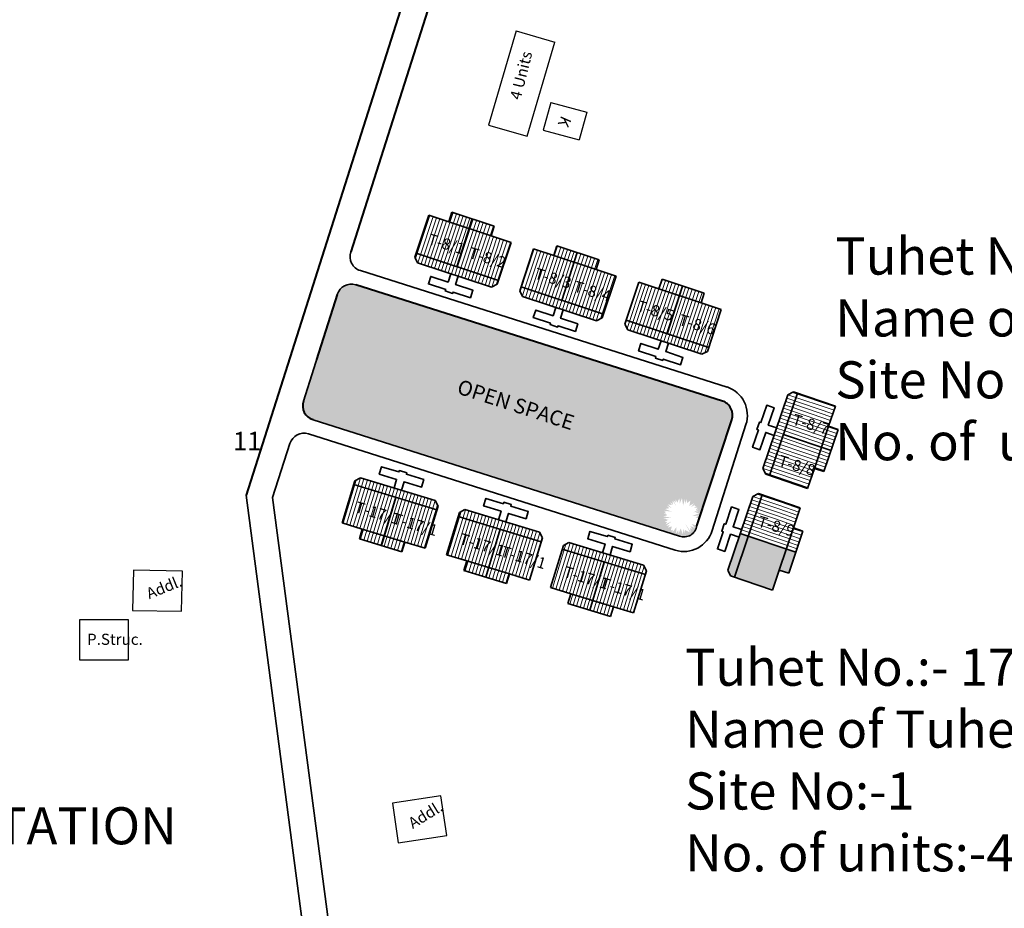
# Model space of a CAD drawing. Units: millimetres. Extents: x 45 to 19918, y 1096 to 28586.
# Drawn here: x 9285 to 9288, y 12855 to 12858 of the extents above; entities that cross this region are included whole.
import ezdxf

# ---------------------------------------------------------------- set-up
doc = ezdxf.new("R2010")
doc.units = ezdxf.units.MM
doc.header["$MEASUREMENT"] = 0
doc.linetypes.add('ACAD_ISO02W100', pattern=[15, 12, -3])
for name, color, linetype in [('Addl', 24, 'Continuous'), ('ASHADE', 7, 'Continuous'), ('open', 71, 'Continuous'), ('Permanent', 170, 'Continuous'), ('Pwd temp', 10, 'Continuous'), ('Text', 7, 'Continuous')]:
    doc.layers.add(name, color=color, linetype=linetype)
for name, color, linetype, lineweight in [('Du', 7, 'Continuous', 35), ('Katcha Rd Existing', 5, 'Continuous', 35), ('New Road Proposed', 6, 'Continuous', 40), ('Proposed Paved Path', 240, 'Continuous', 35), ('roof', 2, 'Continuous', 15), ('Tuhet Bnd', 170, 'ACAD_ISO02W100', 30)]:
    doc.layers.add(name, color=color, linetype=linetype, lineweight=lineweight)

# ---------------------------------------------------------------- blocks, each defined once
blk = doc.blocks.new('A$C31A94C09')
at = {"layer": 'Addl'}
for p, q in [((0, 2.44), (3.14, 6.33)), ((3.14, 6.33), (6.16, 3.89)), ((3.03, 0), (6.16, 3.89)), ((0, 2.44), (3.03, 0))]:
    blk.add_line(p, q, dxfattribs=at)
at = {"layer": 'Addl', "insert": (3.25, 4.09), "char_height": 1.5, "attachment_point": 1, "rotation": 312.6074}
blk.add_mtext('{\\fArial Narrow|b0|i0|c0|p34;K}', dxfattribs=at)
blk = doc.blocks.new('A$C576607A0')
at = {"layer": 'roof'}
h = blk.add_hatch(dxfattribs=at)
h.set_pattern_fill('LINE', color=256, scale=0.15, angle=243.4023, style=0)
h.set_pattern_definition([(71.69818, (-38.5527, -237.3441), (0.4521591, -0.1495533), [])])
h.paths.add_polyline_path([(7.42, 9.29), (10.27, 8.35), (12.98, 7.46), (12.13, 4.89), (6.57, 6.73)])
h.paths.add_polyline_path([(1.87, 11.13), (4.57, 10.23), (7.42, 9.29), (6.57, 6.73), (1.02, 8.57)])
h.paths.add_polyline_path([(1.02, 8.57), (6.57, 6.73), (5.73, 4.17), (0.17, 6)])
h.paths.add_polyline_path([(6.57, 6.73), (12.13, 4.89), (11.28, 2.33), (5.73, 4.17)])
h.paths.add_polyline_path([(0.17, 6), (11.28, 2.33), (11.11, 1.81), (10.35, 1.42), (0.38, 4.72), (0, 5.48)])
h.paths.add_polyline_path([(7.85, 10.57), (10.69, 9.63), (10.27, 8.35), (7.42, 9.29)])
h.paths.add_polyline_path([(5, 11.52), (7.85, 10.57), (7.42, 9.29), (4.57, 10.23)])
at = {"layer": 'Du'}
for p, q in [((1.87, 11.13), (0, 5.48)), ((4.57, 10.23), (1.87, 11.13)), ((5, 11.52), (4.57, 10.23)), ((10.69, 9.63), (5, 11.52)), ((7.74, 10.61), (5.68, 4.18)), ((10.27, 8.35), (4.57, 10.23)), ((10.27, 8.35), (10.69, 9.63)), ((11.11, 1.81), (12.98, 7.46)), ((0, 5.48), (0.38, 4.72)), ((0.17, 6), (11.28, 2.33)), ((0.38, 4.72), (10.35, 1.42)), ((10.35, 1.42), (11.11, 1.81))]:
    blk.add_line(p, q, dxfattribs=at)
at = {"layer": 'Du', "ltscale": 0.002}
blk.add_line((12.98, 7.46), (10.27, 8.35), dxfattribs=at)
at = {"layer": 'Du'}
blk.add_lwpolyline([(4.87, 3.24), (4.49, 2.1), (2.15, 2.87), (1.83, 1.87), (4.16, 1.1), (4.1, 0.91), (5.09, 0.58), (5.16, 0.77), (7.49, 0), (7.82, 1), (5.49, 1.77), (5.86, 2.91)], dxfattribs=at)
blk = doc.blocks.new('A$C5FD10254')
at = {"layer": 'roof'}
h = blk.add_hatch(dxfattribs=at)
h.set_pattern_fill('LINE', color=256, scale=0.15, angle=243.4023, style=0)
h.set_pattern_definition([(253.07009, (45.6535, 249.8315), (-0.4556101, 0.1386848), [])])
h.paths.add_polyline_path([(5.6, 2.17), (2.73, 3.04), (0, 3.87), (0.79, 6.45), (6.38, 4.75)])
h.paths.add_polyline_path([(11.19, 0.46), (8.47, 1.29), (5.6, 2.17), (6.38, 4.75), (11.98, 3.04)])
h.paths.add_polyline_path([(11.98, 3.04), (6.38, 4.75), (7.17, 7.33), (12.77, 5.63)])
h.paths.add_polyline_path([(6.38, 4.75), (0.79, 6.45), (1.57, 9.03), (7.17, 7.33)])
h.paths.add_polyline_path([(12.77, 5.63), (1.57, 9.03), (1.73, 9.56), (2.48, 9.96), (12.53, 6.9), (12.93, 6.15)])
h.paths.add_polyline_path([(5.2, 0.87), (2.33, 1.75), (2.73, 3.04), (5.6, 2.17)])
h.paths.add_polyline_path([(8.07, 0), (5.2, 0.87), (5.6, 2.17), (8.47, 1.29)])
at = {"layer": 'Du'}
for p, q in [((1.73, 9.56), (0, 3.87)), ((2.48, 9.96), (1.73, 9.56)), ((12.53, 6.9), (2.48, 9.96)), ((12.77, 5.63), (1.57, 9.03)), ((5.31, 0.84), (7.22, 7.32)), ((12.93, 6.15), (12.53, 6.9)), ((11.19, 0.46), (12.93, 6.15)), ((2.73, 3.04), (2.33, 1.75)), ((2.73, 3.04), (8.47, 1.29)), ((2.33, 1.75), (8.07, 0)), ((8.07, 0), (8.47, 1.29)), ((8.47, 1.29), (11.19, 0.46))]:
    blk.add_line(p, q, dxfattribs=at)
at = {"layer": 'Du', "ltscale": 0.002}
blk.add_line((0, 3.87), (2.73, 3.04), dxfattribs=at)
at = {"layer": 'Du'}
blk.add_lwpolyline([(8.01, 8.28), (8.36, 9.43), (10.71, 8.71), (11.01, 9.71), (8.66, 10.43), (8.72, 10.62), (7.72, 10.93), (7.66, 10.74), (5.3, 11.45), (5, 10.45), (7.35, 9.73), (7, 8.58)], dxfattribs=at)

msp = doc.modelspace()

# ---------------------------------------------------------------- hatches: boundary and pattern name
at = {"layer": 'ASHADE', "ltscale": 0.002}
h = msp.add_hatch(color=256, dxfattribs=at)
h.paths.add_polyline_path([(9287.2234, 12856.1903), (9287.0955, 12856.2336), (9287.0486, 12856.0951), (9287.1764, 12856.0518), (9287.1993, 12856.1193)])
h.paths.add_polyline_path([(9287.2553, 12856.1795), (9287.2234, 12856.1903), (9287.1993, 12856.1193), (9287.2313, 12856.1084)])
h.paths.add_polyline_path([(9287.0955, 12856.2336), (9287.0683, 12856.2428), (9287.0262, 12856.1185), (9287.0356, 12856.0995), (9287.0486, 12856.0951)])
at = {"layer": 'open', "ltscale": 0.002}
msp.add_hatch(color=256, dxfattribs=at).paths.add_polyline_path([(9286.8636, 12856.2337, 0.47796), (9286.9223, 12856.2688), (9286.9047, 12856.2743), (9286.9159, 12856.2602), (9286.8992, 12856.2682), (9286.9089, 12856.2535), (9286.9, 12856.2619), (9286.9009, 12856.248), (9286.8833, 12856.2755), (9286.8833, 12856.2755), (9286.8984, 12856.2463), (9286.8827, 12856.2538), (9286.8824, 12856.241), (9286.8776, 12856.2589), (9286.8748, 12856.24), (9286.8678, 12856.2596), (9286.8596, 12856.2408), (9286.8599, 12856.2541), (9286.852, 12856.2429), (9286.8523, 12856.2438), (9286.8528, 12856.2634), (9286.8528, 12856.2634), (9286.8409, 12856.2475), (9286.8412, 12856.256), (9286.8344, 12856.2517), (9286.8376, 12856.2665), (9286.8237, 12856.2618), (9286.831, 12856.2699), (9286.8188, 12856.2686), (9286.8376, 12856.2835), (9286.8376, 12856.2835), (9286.817, 12856.2729), (9286.8219, 12856.2818), (9286.813, 12856.2808), (9286.8258, 12856.2884), (9286.8102, 12856.2929), (9286.836, 12856.2963), (9286.8097, 12856.2995), (9286.8227, 12856.3043), (9286.8107, 12856.3114), (9286.8194, 12856.3102), (9286.8119, 12856.3168), (9286.8206, 12856.3147), (9286.8132, 12856.3188), (9286.8384, 12856.3159), (9286.8384, 12856.3159), (9286.8147, 12856.3247), (9286.8288, 12856.3274), (9286.8213, 12856.3363), (9286.8378, 12856.3274), (9286.8244, 12856.3402), (9286.8379, 12856.3381), (9286.8322, 12856.3478), (9286.8416, 12856.3395), (9286.84, 12856.3532), (9286.8532, 12856.3335), (9286.8425, 12856.3542), (9286.8516, 12856.347), (9286.8503, 12856.3579), (9286.8565, 12856.3465), (9286.8631, 12856.3614), (9286.8648, 12856.3438), (9286.8719, 12856.3614), (9286.8758, 12856.3367), (9286.8824, 12856.3602), (9286.883, 12856.3406), (9286.8887, 12856.3585), (9286.8893, 12856.3452), (9286.9004, 12856.3535), (9286.8967, 12856.3352), (9286.9126, 12856.3445), (9286.9026, 12856.3311), (9286.9168, 12856.3399), (9286.9143, 12856.3347), (9286.922, 12856.3329), (9286.912, 12856.3297), (9286.9247, 12856.3287), (9286.9241, 12856.3284), (9286.9181, 12856.3214), (9286.927, 12856.3229), (9286.9106, 12856.3136), (9286.9289, 12856.3174), (9286.9165, 12856.3125), (9286.9304, 12856.3109), (9286.9063, 12856.3011), (9286.9063, 12856.3011), (9286.9312, 12856.3026), (9286.9175, 12856.297), (9286.9301, 12856.2923), (9287.0397, 12856.6251, 0.413488), (9287.0079, 12856.6882), (9285.774, 12857.0798, 0.414182), (9285.7113, 12857.0473), (9285.6417, 12856.828), (9285.5973, 12856.6884, 0.414182), (9285.6298, 12856.6256)])
at = {"layer": 'roof'}
h = msp.add_hatch(dxfattribs=at)
h.set_pattern_fill('LINE', color=256, scale=0.00375, angle=153.8226, style=0)
h.set_pattern_definition([(341.2779, (9281.184461, 12857.727273), (-0.003821649, -0.01127625), [])])
h.paths.add_polyline_path([(9287.3418, 12856.5327), (9287.3177, 12856.4617), (9287.2948, 12856.3942), (9287.2309, 12856.4159), (9287.2778, 12856.5544)])
h.paths.add_polyline_path([(9287.3887, 12856.6712), (9287.3658, 12856.6037), (9287.3418, 12856.5327), (9287.2778, 12856.5544), (9287.3248, 12856.6929)])
h.paths.add_polyline_path([(9287.3248, 12856.6929), (9287.2778, 12856.5544), (9287.2139, 12856.576), (9287.2609, 12856.7145)])
h.paths.add_polyline_path([(9287.2778, 12856.5544), (9287.2309, 12856.4159), (9287.167, 12856.4375), (9287.2139, 12856.576)])
h.paths.add_polyline_path([(9287.2609, 12856.7145), (9287.167, 12856.4375), (9287.1539, 12856.4419), (9287.1446, 12856.461), (9287.2288, 12856.7096), (9287.2478, 12856.719)])
h.paths.add_polyline_path([(9287.3737, 12856.5219), (9287.3497, 12856.4508), (9287.3177, 12856.4617), (9287.3418, 12856.5327)])
h.paths.add_polyline_path([(9287.3978, 12856.5929), (9287.3737, 12856.5219), (9287.3418, 12856.5327), (9287.3658, 12856.6037)])

# ---------------------------------------------------------------- linework, layer by layer
at = {"layer": 'Addl'}
for p, q in [((9285.0251, 12856.1186), (9285.0226, 12855.9836)), ((9285.1901, 12856.1155), (9285.0251, 12856.1186)), ((9285.1876, 12855.9806), (9285.1901, 12856.1155)), ((9285.0226, 12855.9836), (9285.1876, 12855.9806)), ((9286.0602, 12855.3589), (9285.897, 12855.3348)), ((9286.08, 12855.2254), (9286.0602, 12855.3589)), ((9285.897, 12855.3348), (9285.9168, 12855.2012)), ((9285.9168, 12855.2012), (9286.08, 12855.2254))]:
    msp.add_line(p, q, dxfattribs=at)
at = {"layer": 'Du'}
for p, q in [((9287.2288, 12856.7096), (9287.1446, 12856.461)), ((9287.2609, 12856.7145), (9287.167, 12856.4375)), ((9287.2478, 12856.719), (9287.2288, 12856.7096)), ((9287.3887, 12856.6712), (9287.2478, 12856.719)), ((9287.3658, 12856.6037), (9287.3887, 12856.6712)), ((9287.3177, 12856.4617), (9287.3658, 12856.6037)), ((9287.3978, 12856.5929), (9287.3658, 12856.6037)), ((9287.3737, 12856.5219), (9287.2139, 12856.576)), ((9287.3497, 12856.4508), (9287.3978, 12856.5929)), ((9287.1446, 12856.461), (9287.1539, 12856.4419)), ((9287.2948, 12856.3942), (9287.3177, 12856.4617)), ((9287.3177, 12856.4617), (9287.3497, 12856.4508)), ((9287.1104, 12856.3672), (9287.0262, 12856.1185)), ((9287.1425, 12856.3721), (9287.0486, 12856.0951)), ((9287.1294, 12856.3765), (9287.1104, 12856.3672)), ((9287.2703, 12856.3288), (9287.1294, 12856.3765)), ((9287.2475, 12856.2613), (9287.2703, 12856.3288)), ((9287.2553, 12856.1795), (9287.0683, 12856.2428)), ((9287.1993, 12856.1193), (9287.2475, 12856.2613)), ((9287.2313, 12856.1084), (9287.2794, 12856.2505)), ((9287.2794, 12856.2505), (9287.2475, 12856.2613)), ((9287.0262, 12856.1185), (9287.0356, 12856.0995)), ((9287.1764, 12856.0518), (9287.1993, 12856.1193)), ((9287.1993, 12856.1193), (9287.2313, 12856.1084))]:
    msp.add_line(p, q, dxfattribs=at)
at = {"layer": 'Du', "ltscale": 0.002}
for p, q in [((9287.2948, 12856.3942), (9287.1539, 12856.4419)), ((9287.1764, 12856.0518), (9287.0356, 12856.0995))]:
    msp.add_line(p, q, dxfattribs=at)
at = {"layer": 'Du'}
for points in [[(9287.1909, 12856.5977), (9287.1625, 12856.6073), (9287.1822, 12856.6656), (9287.1574, 12856.674), (9287.1376, 12856.6157), (9287.1329, 12856.6173), (9287.1245, 12856.5925), (9287.1292, 12856.5909), (9287.1095, 12856.5326), (9287.1343, 12856.5242), (9287.1541, 12856.5825), (9287.1825, 12856.5728)], [(9287.0725, 12856.2553), (9287.0441, 12856.2649), (9287.0638, 12856.3232), (9287.039, 12856.3316), (9287.0192, 12856.2733), (9287.0145, 12856.2749), (9287.0061, 12856.2501), (9287.0108, 12856.2485), (9286.9911, 12856.1902), (9287.0159, 12856.1818), (9287.0357, 12856.24), (9287.0641, 12856.2304)]]:
    msp.add_lwpolyline(points, dxfattribs=at)
at = {"layer": 'Katcha Rd Existing'}
msp.add_line((9285.4043, 12856.3711), (9285.6052, 12854.8456), dxfattribs=at)
msp.add_lwpolyline([(9272.8872, 12846.7289), (9274.1756, 12846.3207), (9275.5459, 12845.6035), (9276.7881, 12845.6035), (9278.1549, 12845.5384), (9279.2631, 12845.5384), (9280.8275, 12845.6687), (9283.1751, 12846.1248), (9284.2876, 12846.648), (9284.8766, 12847.1711), (9285.2585, 12847.5466, 0.249234), (9285.2726, 12847.5913), (9284.9968, 12849.0811), (9285.2914, 12850.9261), (9286.5241, 12852.5154), (9286.5037, 12853.5338), (9285.6895, 12854.8753), (9285.4936, 12856.3631), (9285.5519, 12856.5453)], format="xyb", dxfattribs=at)
at = {"layer": 'New Road Proposed', "ltscale": 0.002}
for p, q in [((9286.082, 12858.5021), (9285.4043, 12856.3711)), ((9286.165, 12858.4745), (9285.7567, 12857.1904)), ((9287.0079, 12856.6882), (9285.774, 12857.0798)), ((9285.7113, 12857.0473), (9285.6417, 12856.828)), ((9286.9221, 12856.2682), (9287.0396, 12856.625))]:
    msp.add_line(p, q, dxfattribs=at)
for centre, start, end in [((9285.645, 12856.6733), 162.3841, 252.378), ((9286.9922, 12856.6407), 341.6982, 71.6982)]:
    msp.add_arc(centre, 0.05, start, end, dxfattribs=at)
at = {"layer": 'Permanent'}
for p, q in [((9285.0092, 12855.9519), (9284.8442, 12855.9519)), ((9284.8442, 12855.9519), (9284.8442, 12855.8169)), ((9285.0092, 12855.8169), (9285.0092, 12855.9519)), ((9284.8442, 12855.8169), (9285.0092, 12855.8169))]:
    msp.add_line(p, q, dxfattribs=at)
at = {"layer": 'Proposed Paved Path', "ltscale": 0.002}
for p, q in [((9285.7892, 12857.1276), (9287.0236, 12856.7356)), ((9285.5973, 12856.6884), (9285.6669, 12856.9076)), ((9286.8636, 12856.2337), (9285.6298, 12856.6256)), ((9286.9738, 12856.2524), (9287.0871, 12856.6093)), ((9285.6147, 12856.5778), (9286.849, 12856.1859))]:
    msp.add_line(p, q, dxfattribs=at)
for centre, radius, start, end in [((9285.8043, 12857.1752), 0.05, 162.3595, 252.3841), ((9285.7589, 12857.0321), 0.05, 72.3903, 162.3841), ((9286.9922, 12856.6407), 0.1, 341.6982, 71.6982), ((9285.5995, 12856.5302), 0.05, 72.3841, 162.3841), ((9286.8788, 12856.2749), 0.0439, 249.7444, 351.9282), ((9286.8781, 12856.2816), 0.1, 253.0701, 343.0701)]:
    msp.add_arc(centre, radius, start, end, dxfattribs=at)
at = {"layer": 'Pwd temp'}
for p, q in [((9286.3141, 12857.9343), (9286.2209, 12857.6177)), ((9286.3141, 12857.9343), (9286.4436, 12857.8961)), ((9286.3504, 12857.5796), (9286.4436, 12857.8961)), ((9286.2209, 12857.6177), (9286.3504, 12857.5796))]:
    msp.add_line(p, q, dxfattribs=at)
at = {"layer": 'roof'}
for p, q in [((9287.1105, 12856.3672), (9287.1377, 12856.358)), ((9287.1256, 12856.3746), (9287.1415, 12856.3693)), ((9287.1415, 12856.3693), (9287.2054, 12856.3476)), ((9287.099, 12856.3334), (9287.1262, 12856.3242)), ((9287.1028, 12856.3447), (9287.13, 12856.3354)), ((9287.1066, 12856.3559), (9287.1339, 12856.3467)), ((9287.13, 12856.3354), (9287.194, 12856.3138)), ((9287.1339, 12856.3467), (9287.1978, 12856.325)), ((9287.1377, 12856.358), (9287.2016, 12856.3363)), ((9287.2016, 12856.3363), (9287.2655, 12856.3147)), ((9287.2054, 12856.3476), (9287.2694, 12856.3259)), ((9287.0875, 12856.2996), (9287.1147, 12856.2903)), ((9287.0913, 12856.3108), (9287.1186, 12856.3016)), ((9287.0952, 12856.3221), (9287.1224, 12856.3129)), ((9287.1186, 12856.3016), (9287.1825, 12856.2799)), ((9287.1224, 12856.3129), (9287.1863, 12856.2912)), ((9287.1262, 12856.3242), (9287.1901, 12856.3025)), ((9287.1901, 12856.3025), (9287.2541, 12856.2808)), ((9287.194, 12856.3138), (9287.2579, 12856.2921)), ((9287.1978, 12856.325), (9287.2617, 12856.3034)), ((9287.0761, 12856.2657), (9287.1033, 12856.2565)), ((9287.0799, 12856.277), (9287.1071, 12856.2678)), ((9287.0837, 12856.2883), (9287.1109, 12856.2791)), ((9287.1071, 12856.2678), (9287.171, 12856.2461)), ((9287.1109, 12856.2791), (9287.1749, 12856.2574)), ((9287.1147, 12856.2903), (9287.1787, 12856.2687)), ((9287.1787, 12856.2687), (9287.2426, 12856.247)), ((9287.1825, 12856.2799), (9287.2464, 12856.2583)), ((9287.1863, 12856.2912), (9287.2502, 12856.2696)), ((9287.0684, 12856.2432), (9287.0956, 12856.2339)), ((9287.0722, 12856.2545), (9287.0995, 12856.2452)), ((9287.0956, 12856.2339), (9287.1596, 12856.2123)), ((9287.0995, 12856.2452), (9287.1634, 12856.2236)), ((9287.1033, 12856.2565), (9287.1672, 12856.2348)), ((9287.1672, 12856.2348), (9287.2311, 12856.2132)), ((9287.171, 12856.2461), (9287.235, 12856.2244)), ((9287.1749, 12856.2574), (9287.2388, 12856.2357)), ((9287.2388, 12856.2357), (9287.2707, 12856.2249)), ((9287.2426, 12856.247), (9287.2746, 12856.2362)), ((9287.2464, 12856.2583), (9287.2784, 12856.2474)), ((9287.1596, 12856.2123), (9287.2235, 12856.1906)), ((9287.1634, 12856.2236), (9287.2273, 12856.2019)), ((9287.2273, 12856.2019), (9287.2593, 12856.1911)), ((9287.2311, 12856.2132), (9287.2631, 12856.2023)), ((9287.235, 12856.2244), (9287.2669, 12856.2136)), ((9287.2235, 12856.1906), (9287.2555, 12856.1798))]:
    msp.add_line(p, q, dxfattribs=at)

# ---------------------------------------------------------------- block references
at = {"layer": 'open', "ltscale": 0.002, "xscale": 0.025, "yscale": 0.025, "zscale": 0.025}
for name, p in [('A$C576607A0', (9285.9725, 12857.0361)), ('A$C576607A0', (9286.3258, 12856.9228)), ('A$C576607A0', (9286.6799, 12856.8104)), ('A$C5FD10254', (9285.7276, 12856.1811)), ('A$C5FD10254', (9286.0792, 12856.0741)), ('A$C5FD10254', (9286.4295, 12855.9633))]:
    msp.add_blockref(name, p, dxfattribs=at)
at = {"layer": 'Tuhet Bnd', "ltscale": 0.002, "xscale": 0.025, "yscale": 0.025, "zscale": 0.025, "rotation": 293.6511625602137}
msp.add_blockref('A$C31A94C09', (9286.3747, 12857.6696), dxfattribs=at)

# ---------------------------------------------------------------- texts
at = {"layer": 'Addl', "char_height": 0.0375, "attachment_point": 1}
for insert, rotation in [((9285.0643, 12856.0555), 22.0692), ((9285.946, 12855.279), 31.5465)]:
    msp.add_mtext('{\\fArial Narrow|b0|i0|c0|p34;Addl.}', dxfattribs=dict(at, insert=insert, rotation=rotation))
at = {"layer": 'Pwd temp', "insert": (9285.3608, 12856.5847), "char_height": 0.0625, "attachment_point": 1}
msp.add_mtext('{\\fArial|b0|i0|c0|p34;11}', dxfattribs=at)
at = {"layer": 'Text', "attachment_point": 1}
for s, insert, char_height, rotation in [('{\\fArial Narrow|b0|i0|c0|p34;4 Units}', (9286.2922, 12857.7092), 0.0375, 76.0553), ('{\\fArial Narrow|b0|i0|c0|p34;T-8/1}', (9286.024, 12857.2528), 0.0375, 343.4851), ('{\\fArial Narrow|b0|i0|c0|p34;T-8/2}', (9286.1632, 12857.2068), 0.0375, 343.4851), ('{\\fArial Narrow|b0|i0|c0|p34;T-8/3}', (9286.3835, 12857.1375), 0.0375, 343.4851), ('{\\fArial Narrow|b0|i0|c0|p34;T-8/4}', (9286.5157, 12857.0937), 0.0375, 343.4851), ('{\\fArial Narrow|b0|i0|c0|p34;T-8/5}', (9286.7278, 12857.0283), 0.0375, 343.4851), ('{\\fArial Narrow|b0|i0|c0|p34;T-8/6}', (9286.8691, 12856.9815), 0.0375, 343.4851), ('{\\fArial Narrow|b0|i0|c0|p34;OPEN SPACE}', (9286.1265, 12856.7626), 0.05, 342.105), ('{\\fArial Narrow|b0|i0|c0|p34;T-8/7}', (9287.2512, 12856.6458), 0.0375, 343.4851), ('{\\fArial Narrow|b0|i0|c0|p34;T-8/8}', (9287.2042, 12856.5073), 0.0375, 343.4851), ('{\\fArial Narrow|b0|i0|c0|p34;T-17/1}', (9285.7794, 12856.351), 0.0375, 343.4851), ('{\\fArial Narrow|b0|i0|c0|p34;T-17/1}', (9285.9056, 12856.3126), 0.0375, 343.4851), ('{\\fArial Narrow|b0|i0|c0|p34;T-8/9}', (9287.1349, 12856.3026), 0.0375, 343.4851), ('{\\fArial Narrow|b0|i0|c0|p34;T-17/1}', (9286.131, 12856.244), 0.0375, 343.4851), ('{\\fArial Narrow|b0|i0|c0|p34;T-17/1}', (9286.2709, 12856.2014), 0.0375, 343.4851), ('{\\fArial Narrow|b0|i0|c0|p34;T-17/1}', (9286.4813, 12856.1332), 0.0375, 343.4851), ('{\\fArial Narrow|b0|i0|c0|p34;T-17/1}', (9286.606, 12856.0953), 0.0375, 343.4851)]:
    msp.add_mtext(s, dxfattribs=dict(at, insert=insert, char_height=char_height, rotation=rotation))
for s, insert, char_height in [('{\\fArial Narrow|b0|i0|c0|p34;Tuhet No.:- 8 \\PName of Tuhet:Kafutngo\\PSite No :2\\PNo. of  units:- 9}', (9287.3884, 12857.239), 0.125), ('{\\fArial Narrow|b0|i0|c0|p34;P.Struc.}', (9284.8691, 12855.9049), 0.0375), ('{\\fArial Narrow|b0|i0|c0|p34;Tuhet No.:- 17\\PName of Tuhet:- Tonghoocha\\PSite No:-1\\PNo. of units:-4}', (9286.8824, 12855.8547), 0.125), ('{\\fArial|b0|i0|c0|p34;COCONUT PLANTATION}', (9283.2785, 12855.3207), 0.125)]:
    msp.add_mtext(s, dxfattribs=dict(at, insert=insert, char_height=char_height))

doc.saveas('drawing.dxf')
